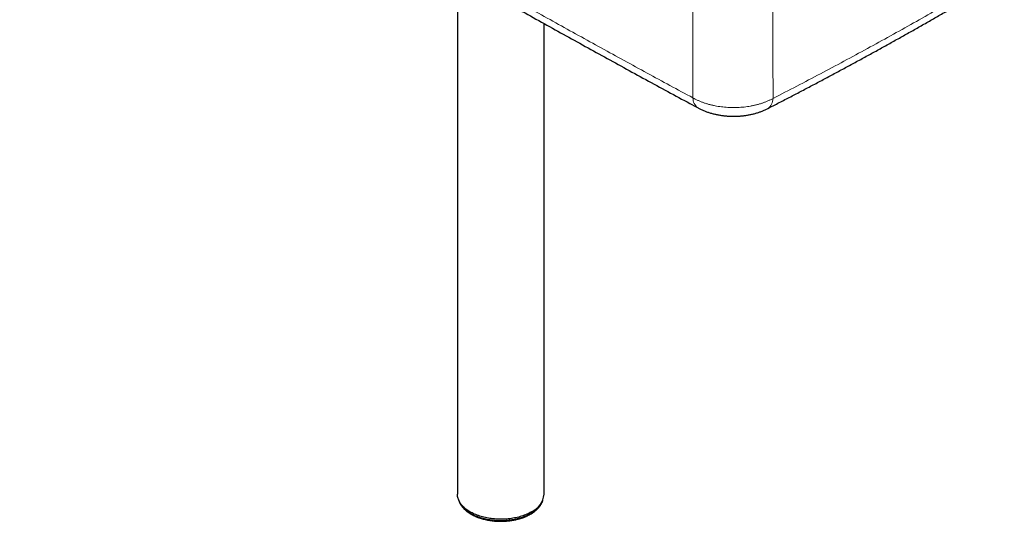
# Model space of a CAD drawing. Units: millimetres. Extents: x 8 to 975, y 12 to 1145.
# Drawn here: x 768 to 970, y 40 to 143 of the extents above; entities that cross this region are included whole.
import ezdxf

# ---------------------------------------------------------------- set-up
doc = ezdxf.new("R2010")
doc.units = ezdxf.units.MM

msp = doc.modelspace()

# ---------------------------------------------------------------- linework, layer by layer
at = {"color": 7, "linetype": 'Continuous', "lineweight": 30}
for p, q in [((857.45, 145.59), (857.45, 45.3)), ((875.25, 45.3), (875.25, 142.01))]:
    msp.add_line(p, q, dxfattribs=at)
at = {"color": 7, "linetype": 'Continuous', "lineweight": 30, "flags": 128}
msp.add_lwpolyline([(872.65, 41.67), (872.42, 41.54), (872.18, 41.42), (871.93, 41.3), (871.68, 41.19), (871.42, 41.08), (871.16, 40.98), (870.89, 40.88), (870.61, 40.79), (870.32, 40.7), (870.04, 40.62), (869.74, 40.55), (869.44, 40.48), (869.14, 40.42), (868.84, 40.37), (868.53, 40.32), (868.22, 40.28), (867.9, 40.24), (867.59, 40.21), (867.27, 40.19), (866.95, 40.18), (866.63, 40.17), (866.31, 40.16), (866, 40.17), (865.68, 40.18), (865.36, 40.2), (865.04, 40.22), (864.73, 40.25), (864.41, 40.29), (864.1, 40.33), (863.8, 40.38), (863.49, 40.44), (863.19, 40.5), (862.89, 40.57), (862.6, 40.64), (862.31, 40.72), (862.03, 40.81), (861.76, 40.9), (861.49, 41), (861.22, 41.11), (860.96, 41.21), (860.71, 41.33), (860.47, 41.45), (860.23, 41.57), (860.01, 41.7), (859.79, 41.84), (859.57, 41.97), (859.37, 42.12), (859.18, 42.26), (858.99, 42.41), (858.82, 42.57), (858.65, 42.73), (858.5, 42.89), (858.35, 43.05), (858.22, 43.22), (858.09, 43.39), (857.98, 43.56), (857.88, 43.74), (857.79, 43.91), (857.71, 44.09), (857.64, 44.27), (857.58, 44.45), (857.53, 44.64), (857.49, 44.82), (857.47, 45), (857.46, 45.19), (857.45, 45.3)], dxfattribs=at)
at = {"color": 252, "linetype": 'Continuous', "lineweight": 0}
for centre, radius, start, end in [((908.21, 126.66), 2.38, 178.0741, 236.6221), ((919.85, 126.57), 2.42, 302.3301, 1.2201)]:
    msp.add_arc(centre, radius, start, end, dxfattribs=at)
at = {"color": 7, "linetype": 'Continuous', "lineweight": 30}
msp.add_arc((870.8, 45.75), 4.48, 294.3806, 354.2992, dxfattribs=at)
at = {"color": 252, "linetype": 'Continuous', "lineweight": 0}
for points, knots in [([(767.52, 206.59), (770.52, 204.74), (776.53, 201.04), (785.58, 195.54), (794.65, 190.06), (803.75, 184.61), (812.88, 179.2), (822.04, 173.82), (831.23, 168.46), (840.45, 163.14), (849.7, 157.85), (858.98, 152.59), (868.29, 147.36), (877.63, 142.16), (887, 136.99), (896.4, 131.84), (902.68, 128.44), (905.83, 126.74)], [0, 0, 0, 0, 0.066641, 0.133282, 0.199923, 0.266565, 0.333205, 0.399846, 0.466487, 0.533129, 0.59977, 0.666411, 0.733128, 0.799846, 0.866564, 0.933283, 1, 1, 1, 1]), ([(922.28, 126.62), (923.91, 127.46), (927.17, 129.15), (932.03, 131.7), (936.86, 134.27), (941.66, 136.87), (946.43, 139.49), (951.16, 142.13), (955.87, 144.8), (960.55, 147.49), (965.19, 150.2), (968.26, 152.02), (969.79, 152.93)], [0, 0, 0, 0, 0.099941, 0.199885, 0.299831, 0.399775, 0.499716, 0.599771, 0.699829, 0.799888, 0.899946, 1, 1, 1, 1]), ([(905.83, 126.74), (905.83, 127.58), (905.83, 129.27), (905.82, 131.81), (905.82, 134.36), (905.82, 137.12), (905.82, 140.09), (905.81, 143.28), (905.81, 146.48), (905.81, 148.64), (905.81, 149.71)], [0, 0, 0, 0, 0.112233, 0.224466, 0.336718, 0.448968, 0.58671, 0.72445, 0.862226, 1, 1, 1, 1]), ([(922.27, 149.66), (922.27, 148.59), (922.27, 146.44), (922.27, 143.23), (922.27, 140.04), (922.27, 137.07), (922.27, 134.29), (922.27, 131.72), (922.28, 129.16), (922.28, 127.47), (922.28, 126.62)], [0, 0, 0, 0, 0.1372705, 0.2745412, 0.4118462, 0.5491522, 0.661854, 0.7745572, 0.8872788, 1, 1, 1, 1]), ([(905.83, 126.74), (905.99, 126.65), (906.31, 126.48), (906.83, 126.23), (907.37, 126), (907.93, 125.78), (908.52, 125.58), (909.12, 125.41), (909.74, 125.25), (910.37, 125.11), (911.01, 125), (911.67, 124.9), (912.33, 124.83), (913, 124.78), (913.67, 124.75), (914.34, 124.74), (915.01, 124.76), (915.68, 124.8), (916.35, 124.86), (917.01, 124.94), (917.66, 125.05), (918.3, 125.17), (918.92, 125.32), (919.53, 125.49), (920.12, 125.68), (920.69, 125.89), (921.25, 126.11), (921.78, 126.36), (922.11, 126.53), (922.28, 126.62)], [0, 0, 0, 0, 0.036462, 0.072951, 0.109413, 0.146308, 0.183318, 0.220387, 0.257457, 0.294467, 0.331362, 0.36835, 0.405454, 0.442616, 0.47978, 0.516883, 0.553871, 0.590974, 0.628195, 0.665475, 0.702755, 0.739976, 0.777079, 0.814135, 0.851308, 0.888539, 0.925771, 0.962944, 1, 1, 1, 1]), ([(857.77, 43.96), (857.8, 43.87), (857.9, 43.55), (858.22, 43.04), (858.72, 42.44), (859.36, 41.89), (860.12, 41.39), (860.99, 40.95), (861.95, 40.58), (862.98, 40.28), (864.07, 40.07), (865.2, 39.94), (866.35, 39.9), (867.5, 39.94), (868.64, 40.07), (869.73, 40.28), (870.76, 40.58), (871.72, 40.95), (872.59, 41.39), (873.35, 41.89), (873.99, 42.44), (874.49, 43.04), (874.81, 43.55), (874.91, 43.87), (874.94, 43.97)], [0, 0, 0, 0, 0.021516, 0.069344, 0.117172, 0.165, 0.212827, 0.260655, 0.308483, 0.356311, 0.404139, 0.451967, 0.499794, 0.547622, 0.59545, 0.643278, 0.691106, 0.738933, 0.786761, 0.834589, 0.882417, 0.930245, 0.978073, 1, 1, 1, 1])]:
    msp.add_open_spline(points, degree=3, knots=knots, dxfattribs=at)
at = {"color": 7, "linetype": 'Continuous', "lineweight": 30}
for points, knots in [([(768.51, 204.57), (769.65, 203.86), (772.23, 202.27), (776.27, 199.79), (780.63, 197.13), (784.98, 194.48), (789.35, 191.83), (793.72, 189.2), (798.1, 186.57), (802.49, 183.94), (806.88, 181.33), (811.28, 178.72), (815.69, 176.12), (820.1, 173.52), (824.52, 170.93), (828.94, 168.35), (833.38, 165.78), (837.82, 163.21), (842.27, 160.65), (846.72, 158.1), (851.18, 155.56), (855.65, 153.02), (860.12, 150.49), (864.6, 147.97), (869.08, 145.45), (873.58, 142.94), (878.07, 140.44), (882.58, 137.95), (887.09, 135.46), (891.61, 132.98), (896.13, 130.51), (900.67, 128.04), (904.25, 126.1), (906.33, 124.98), (906.9, 124.67)], [0, 0, 0, 0, 0.025311, 0.057394, 0.089475, 0.121562, 0.15365, 0.185738, 0.217826, 0.249914, 0.282003, 0.314092, 0.346182, 0.378273, 0.410365, 0.442458, 0.474552, 0.506648, 0.538745, 0.570842, 0.602937, 0.635031, 0.667124, 0.699217, 0.731309, 0.7634, 0.795491, 0.827582, 0.859672, 0.891763, 0.923854, 0.955944, 0.988025, 1, 1, 1, 1]), ([(921.2, 124.55), (921.7, 124.81), (922.98, 125.46), (925.03, 126.53), (927.36, 127.74), (929.68, 128.96), (931.99, 130.18), (934.3, 131.41), (936.59, 132.64), (938.88, 133.88), (941.16, 135.12), (943.44, 136.37), (945.7, 137.62), (947.96, 138.88), (950.21, 140.14), (952.45, 141.41), (954.69, 142.68), (956.92, 143.96), (959.14, 145.24), (961.36, 146.53), (963.57, 147.82), (965.77, 149.12), (967.49, 150.13), (968.46, 150.72), (968.71, 150.86)], [0, 0, 0, 0, 0.03065, 0.078349, 0.12605, 0.17375, 0.221446, 0.269136, 0.316817, 0.364486, 0.412142, 0.459781, 0.507402, 0.555002, 0.602593, 0.650207, 0.697839, 0.745487, 0.79315, 0.840823, 0.888506, 0.936194, 0.983887, 1, 1, 1, 1]), ([(906.9, 124.67), (906.96, 124.64), (907.13, 124.55), (907.39, 124.42), (907.7, 124.28), (908.01, 124.14), (908.33, 124.01), (908.64, 123.89), (908.96, 123.78), (909.29, 123.68), (909.62, 123.58), (909.96, 123.49), (910.29, 123.4), (910.63, 123.33), (910.97, 123.26), (911.32, 123.2), (911.66, 123.14), (912.01, 123.09), (912.36, 123.05), (912.71, 123.02), (913.06, 122.99), (913.41, 122.97), (913.76, 122.96), (914.11, 122.96), (914.46, 122.96), (914.8, 122.97), (915.15, 122.98), (915.5, 123.01), (915.84, 123.04), (916.19, 123.07), (916.54, 123.12), (916.89, 123.17), (917.23, 123.23), (917.58, 123.29), (917.92, 123.37), (918.26, 123.45), (918.6, 123.54), (918.93, 123.64), (919.26, 123.74), (919.56, 123.84), (919.87, 123.95), (920.18, 124.08), (920.49, 124.21), (920.8, 124.35), (921.02, 124.46), (921.14, 124.52), (921.15, 124.52)], [0, 0, 0, 0, 0.015291, 0.039167, 0.063045, 0.086845, 0.110507, 0.133986, 0.157194, 0.180628, 0.204189, 0.227714, 0.251196, 0.274631, 0.298014, 0.321345, 0.344625, 0.367855, 0.391037, 0.414177, 0.437278, 0.460344, 0.483383, 0.50643, 0.529389, 0.552182, 0.57506, 0.598026, 0.621085, 0.644241, 0.667495, 0.690852, 0.714311, 0.737875, 0.76154, 0.785307, 0.809169, 0.83312, 0.857147, 0.878424, 0.900864, 0.924621, 0.948558, 0.972649, 0.996857, 1, 1, 1, 1]), ([(857.69, 44.15), (857.69, 44.12), (857.72, 44.02), (857.77, 43.86), (857.85, 43.68), (857.93, 43.5), (858.01, 43.35), (858.09, 43.21), (858.17, 43.09), (858.24, 42.98), (858.3, 42.89), (858.35, 42.82), (858.4, 42.77), (858.44, 42.72), (858.48, 42.66), (858.54, 42.59), (858.6, 42.52), (858.67, 42.44), (858.75, 42.36), (858.82, 42.28), (858.91, 42.2), (859.01, 42.11), (859.11, 42.02), (859.2, 41.93), (859.28, 41.87), (859.37, 41.8), (859.46, 41.72), (859.59, 41.63), (859.74, 41.52), (859.91, 41.41), (860.08, 41.3), (860.27, 41.19), (860.47, 41.08), (860.71, 40.96), (860.92, 40.86), (861.08, 40.78), (861.19, 40.74), (861.27, 40.7), (861.33, 40.68), (861.37, 40.66), (861.41, 40.65), (861.45, 40.63), (861.5, 40.61), (861.55, 40.59), (861.62, 40.56), (861.72, 40.53), (861.88, 40.47), (862.1, 40.39), (862.39, 40.3), (862.75, 40.2), (863.17, 40.1), (863.61, 40), (864.08, 39.92), (864.56, 39.85), (865.07, 39.79), (865.59, 39.75), (866.1, 39.74), (866.58, 39.74), (867.04, 39.75), (867.5, 39.78), (867.97, 39.83), (868.42, 39.89), (868.85, 39.95), (869.24, 40.03), (869.59, 40.11), (869.91, 40.19), (870.18, 40.26), (870.41, 40.33), (870.6, 40.39), (870.78, 40.45), (870.93, 40.5), (871.06, 40.55), (871.17, 40.59), (871.26, 40.63), (871.35, 40.66), (871.44, 40.7), (871.54, 40.75), (871.68, 40.81), (871.85, 40.88), (872.05, 40.98), (872.24, 41.08), (872.41, 41.18), (872.56, 41.26), (872.7, 41.35), (872.84, 41.44), (872.96, 41.52), (873.06, 41.59), (873.13, 41.64), (873.18, 41.68), (873.23, 41.72), (873.29, 41.76), (873.36, 41.81), (873.46, 41.89), (873.59, 42), (873.72, 42.13), (873.85, 42.25), (873.96, 42.36), (874.06, 42.46), (874.14, 42.56), (874.23, 42.66), (874.32, 42.77), (874.43, 42.92), (874.54, 43.08), (874.65, 43.26), (874.75, 43.44), (874.83, 43.6), (874.89, 43.75), (874.94, 43.88), (874.98, 43.99), (875.01, 44.08), (875.02, 44.13), (875.03, 44.15), (875.03, 44.15)], [0, 0, 0, 0, 0.006117, 0.019395, 0.032238, 0.044062, 0.054868, 0.064658, 0.073401, 0.080958, 0.087314, 0.092469, 0.096501, 0.099425, 0.103544, 0.108845, 0.114648, 0.120552, 0.126557, 0.132663, 0.13887, 0.146812, 0.154302, 0.160873, 0.166527, 0.171264, 0.177625, 0.185822, 0.195793, 0.205932, 0.215936, 0.225825, 0.237567, 0.250126, 0.263502, 0.270124, 0.275525, 0.279645, 0.282592, 0.28421, 0.285777, 0.28773, 0.290069, 0.292794, 0.295905, 0.299401, 0.307978, 0.318246, 0.330204, 0.348184, 0.366776, 0.385968, 0.405759, 0.426149, 0.44714, 0.468735, 0.490944, 0.509159, 0.527759, 0.546749, 0.566133, 0.585337, 0.603299, 0.619995, 0.635423, 0.649581, 0.662466, 0.672232, 0.681114, 0.689111, 0.696223, 0.70245, 0.70801, 0.71197, 0.71619, 0.72067, 0.725624, 0.731568, 0.740889, 0.751944, 0.763623, 0.771876, 0.78007, 0.788201, 0.79627, 0.804036, 0.810536, 0.814683, 0.817985, 0.820637, 0.824088, 0.828633, 0.834273, 0.844781, 0.855122, 0.864647, 0.873355, 0.881269, 0.888501, 0.895066, 0.903776, 0.914185, 0.926326, 0.939112, 0.951713, 0.964129, 0.973305, 0.981897, 0.989669, 0.996622, 0.999791, 1, 1, 1, 1])]:
    msp.add_open_spline(points, degree=3, knots=knots, dxfattribs=at)

doc.saveas('drawing.dxf')
